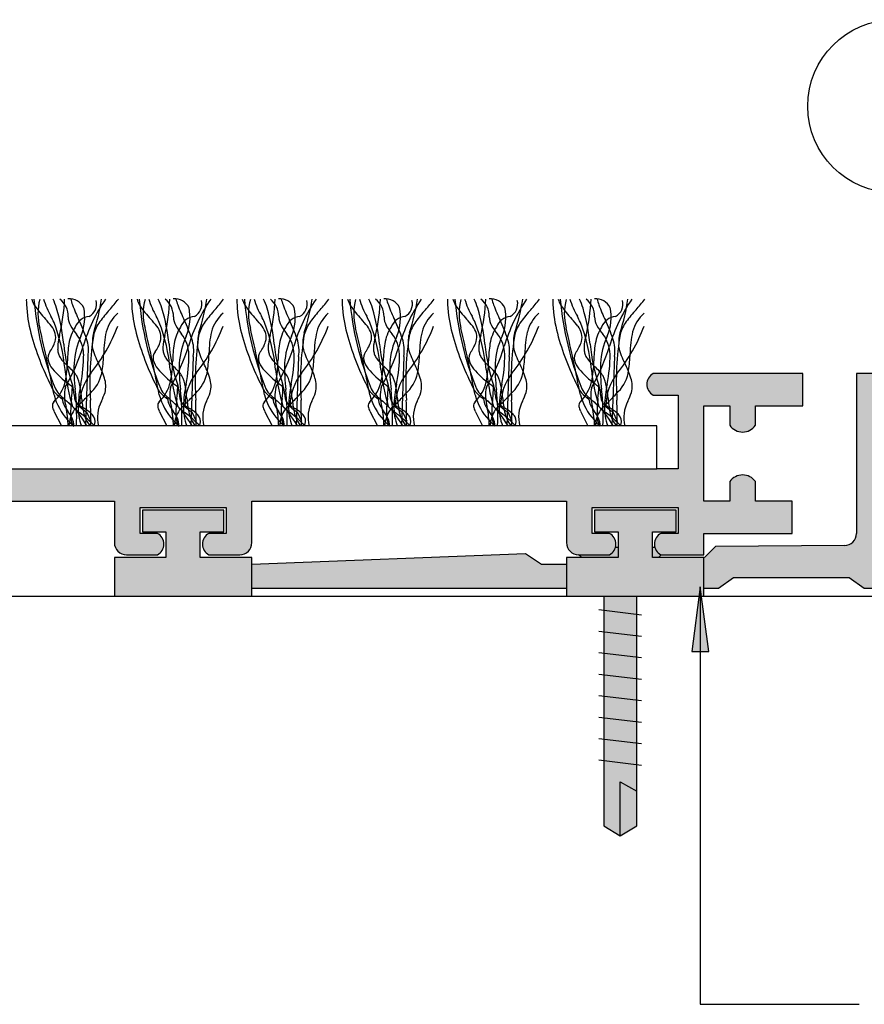
# Model space of a CAD drawing. Units: millimetres. Extents: x -177 to 139, y -76 to 76.
# Drawn here: x 53 to 92, y -49 to -3 of the extents above; entities that cross this region are included whole.
import ezdxf

# ---------------------------------------------------------------- set-up
doc = ezdxf.new("R2010")
doc.units = ezdxf.units.MM
for name, color, linetype in [('_circles', 3, 'Continuous'), ('_hatch', 253, 'Continuous'), ('_lines', 3, 'Continuous')]:
    doc.layers.add(name, color=color, linetype=linetype)

msp = doc.modelspace()

# ---------------------------------------------------------------- hatches: boundary and pattern name
at = {"layer": '_hatch'}
for points in [[(57.835, -28.372), (59.269, -28.372), (59.381, -28.294), (59.471, -28.193), (59.534, -28.072), (59.566, -27.94), (59.566, -27.804), (59.534, -27.672), (59.471, -27.552), (59.381, -27.45), (59.269, -27.372), (58.469, -27.372), (58.469, -26.172), (62.469, -26.172), (62.469, -27.372), (61.669, -27.372), (61.558, -27.45), (61.468, -27.552), (61.405, -27.672), (61.373, -27.804), (61.373, -27.94), (61.405, -28.072), (61.468, -28.193), (61.558, -28.294), (61.669, -28.372), (63.104, -28.372), (63.25, -28.353), (63.387, -28.296), (63.504, -28.206), (63.594, -28.089), (63.65, -27.953), (63.669, -27.806), (63.669, -25.872), (78.317, -25.872), (78.317, -27.806), (78.336, -27.953), (78.392, -28.089), (78.482, -28.206), (78.599, -28.296), (78.736, -28.353), (78.882, -28.372), (80.317, -28.372), (80.428, -28.294), (80.518, -28.193), (80.581, -28.072), (80.613, -27.94), (80.613, -27.804), (80.581, -27.672), (80.518, -27.552), (80.428, -27.45), (80.317, -27.372), (79.517, -27.372), (79.517, -26.172), (83.517, -26.172), (83.517, -27.372), (82.717, -27.372), (82.605, -27.45), (82.515, -27.552), (82.452, -27.672), (82.42, -27.804), (82.42, -27.94), (82.452, -28.072), (82.515, -28.193), (82.605, -28.294), (82.717, -28.372), (84.717, -28.372), (84.717, -27.372), (88.817, -27.372), (88.817, -25.872), (87.117, -25.872), (87.117, -24.965), (87.001, -24.834), (86.856, -24.734), (86.692, -24.672), (86.517, -24.651), (86.343, -24.672), (86.179, -24.734), (86.034, -24.834), (85.917, -24.965), (85.917, -25.872), (84.717, -25.872), (84.717, -21.433), (85.917, -21.433), (85.917, -22.34), (86.034, -22.471), (86.179, -22.571), (86.343, -22.633), (86.517, -22.654), (86.692, -22.633), (86.856, -22.571), (87.001, -22.471), (87.117, -22.34), (87.117, -21.433), (89.317, -21.433), (89.317, -19.933), (82.356, -19.933), (82.245, -20.01), (82.155, -20.112), (82.092, -20.233), (82.06, -20.365), (82.06, -20.501), (82.092, -20.632), (82.155, -20.753), (82.245, -20.855), (82.356, -20.933), (83.517, -20.933), (83.517, -24.372), (37.319, -24.372), (37.319, -20.933), (38.48, -20.933), (38.591, -20.855), (38.681, -20.753), (38.744, -20.632), (38.776, -20.501), (38.776, -20.365), (38.744, -20.233), (38.681, -20.112), (38.591, -20.01), (38.48, -19.933), (31.519, -19.933), (31.519, -21.433), (33.719, -21.433), (33.719, -22.34), (33.835, -22.471), (33.98, -22.571), (34.144, -22.633), (34.319, -22.654), (34.493, -22.633), (34.657, -22.571), (34.802, -22.471), (34.919, -22.34), (34.919, -21.433), (36.119, -21.433), (36.119, -25.872), (34.919, -25.872), (34.919, -24.965), (34.802, -24.834), (34.657, -24.734), (34.493, -24.672), (34.319, -24.651), (34.144, -24.672), (33.98, -24.734), (33.835, -24.834), (33.719, -24.965), (33.719, -25.872), (32.019, -25.872), (32.019, -27.372), (36.119, -27.372), (36.119, -28.372), (38.119, -28.372), (38.231, -28.294), (38.321, -28.193), (38.384, -28.072), (38.416, -27.94), (38.416, -27.804), (38.384, -27.672), (38.321, -27.552), (38.231, -27.45), (38.119, -27.372), (37.319, -27.372), (37.319, -26.172), (41.319, -26.172), (41.319, -27.372), (40.519, -27.372), (40.408, -27.45), (40.318, -27.552), (40.255, -27.672), (40.223, -27.804), (40.223, -27.94), (40.255, -28.072), (40.318, -28.193), (40.408, -28.294), (40.519, -28.372), (41.954, -28.372), (42.1, -28.353), (42.237, -28.296), (42.354, -28.206), (42.444, -28.089), (42.5, -27.953), (42.519, -27.806), (42.519, -25.872), (57.269, -25.872), (57.269, -27.806), (57.289, -27.953), (57.345, -28.089), (57.435, -28.206), (57.552, -28.296), (57.689, -28.353)], [(57.269, -30.298), (63.669, -30.298), (63.669, -28.498), (61.269, -28.498), (61.269, -27.298), (62.369, -27.298), (62.369, -26.298), (58.569, -26.298), (58.569, -27.298), (59.669, -27.298), (59.669, -28.498), (57.269, -28.498), (57.269, -28.567)], [(78.317, -30.299), (84.717, -30.299), (84.717, -28.499), (82.317, -28.499), (82.317, -27.299), (83.417, -27.299), (83.417, -26.299), (79.617, -26.299), (79.617, -27.299), (80.717, -27.299), (80.717, -28.499), (78.317, -28.499), (78.317, -28.567)], [(84.545, -29.871), (84.15, -32.871), (84.94, -32.871)]]:
    msp.add_hatch(color=256, dxfattribs=at).paths.add_polyline_path(points, flags=0)
h = msp.add_hatch(color=256, dxfattribs=at)
h.paths.add_polyline_path([(63.669, -29.926), (78.317, -29.926), (78.317, -28.826), (77.161, -28.826), (76.404, -28.326), (63.669, -28.82), (63.669, -29.763)], flags=0)
h.paths.add_polyline_path([(85.394, -29.926), (86.095, -29.435), (91.482, -29.435), (92.183, -29.926), (95.819, -29.926), (95.819, -27.06), (94.819, -27.06), (94.819, -27.86), (94.8, -28.006), (94.744, -28.143), (94.654, -28.26), (94.537, -28.35), (94.4, -28.406), (94.254, -28.426), (93.385, -28.426), (93.239, -28.406), (93.102, -28.35), (92.985, -28.26), (92.895, -28.143), (92.839, -28.006), (92.819, -27.86), (92.819, -21.826), (92.839, -21.679), (92.895, -21.543), (92.985, -21.426), (93.113, -21.331), (93.239, -21.279), (93.385, -21.26), (94.254, -21.26), (94.4, -21.279), (94.537, -21.336), (94.654, -21.426), (94.744, -21.543), (94.8, -21.679), (94.819, -21.826), (94.819, -22.626), (95.819, -22.626), (95.819, -19.926), (91.819, -19.926), (91.819, -27.376), (91.8, -27.523), (91.744, -27.659), (91.654, -27.776), (91.537, -27.866), (91.4, -27.923), (91.209, -27.942), (85.258, -27.987), (84.717, -28.529), (84.717, -29.926)], flags=0)
h = msp.add_hatch(color=256, dxfattribs=at)
h.paths.add_polyline_path([(80.819, -41.455), (81.588, -40.99), (81.588, -30.299), (80.051, -30.299), (80.051, -40.99)], flags=0)
h.paths.add_polyline_path([(82.605, -28.499), (82.606, -28.499), (82.741, -28.372), (82.717, -28.372), (82.585, -28.271), (82.515, -28.193), (82.42, -28.026), (82.317, -28.026), (82.317, -28.499), (82.515, -28.499)], flags=0)
h.paths.add_polyline_path([(80.286, -28.499), (80.717, -28.499), (80.717, -28.026), (80.592, -28.026), (80.581, -28.072), (80.518, -28.193), (80.428, -28.294), (80.317, -28.372), (78.898, -28.372), (79.033, -28.499), (79.517, -28.499)], flags=0)

# ---------------------------------------------------------------- linework, layer by layer
at = {"layer": '_circles'}
msp.add_circle((93.576, -7.48), 4.028, dxfattribs=at)
at = {"layer": '_lines'}
for p, q in [((56.039, -19.14), (55.927, -22.372)), ((60.941, -19.14), (60.828, -22.372)), ((65.843, -19.14), (65.73, -22.372)), ((70.745, -19.14), (70.632, -22.372)), ((75.646, -19.14), (75.533, -22.372)), ((80.548, -19.14), (80.435, -22.372)), ((89.317, -19.933), (82.356, -19.933)), ((89.317, -21.433), (89.317, -19.933)), ((91.819, -19.926), (91.819, -27.376)), ((95.819, -19.926), (91.819, -19.926)), ((82.356, -20.933), (83.517, -20.933)), ((83.517, -20.933), (83.517, -24.372)), ((84.717, -25.872), (84.717, -21.433)), ((84.717, -21.433), (85.917, -21.433)), ((85.917, -21.433), (85.917, -22.34)), ((87.117, -22.34), (87.117, -21.433)), ((87.117, -21.433), (89.317, -21.433)), ((54.456, -21.675), (54.806, -22.372)), ((55.973, -21.718), (56.171, -22.147)), ((59.358, -21.675), (59.708, -22.372)), ((60.875, -21.718), (61.073, -22.147)), ((64.26, -21.675), (64.61, -22.372)), ((65.777, -21.718), (65.975, -22.147)), ((69.161, -21.675), (69.512, -22.372)), ((70.679, -21.718), (70.876, -22.147)), ((74.063, -21.675), (74.413, -22.372)), ((75.58, -21.718), (75.778, -22.147)), ((78.965, -21.675), (79.315, -22.372)), ((80.482, -21.718), (80.68, -22.147)), ((82.517, -22.372), (38.319, -22.372)), ((82.517, -24.372), (82.517, -22.372)), ((38.319, -24.372), (82.517, -24.372)), ((83.517, -24.372), (82.517, -24.372)), ((85.917, -24.965), (85.917, -25.872)), ((87.117, -25.872), (87.117, -24.965)), ((42.519, -25.872), (57.269, -25.872)), ((57.269, -25.872), (57.269, -27.806)), ((63.669, -27.806), (63.669, -25.872)), ((63.669, -25.872), (78.317, -25.872)), ((78.317, -25.872), (78.317, -27.806)), ((85.917, -25.872), (84.717, -25.872)), ((88.817, -25.872), (87.117, -25.872)), ((88.817, -27.372), (88.817, -25.872)), ((58.469, -27.372), (58.469, -26.172)), ((58.469, -26.172), (62.469, -26.172)), ((62.369, -26.298), (58.569, -26.298)), ((58.569, -26.298), (58.569, -27.298)), ((62.369, -27.298), (62.369, -26.298)), ((62.469, -26.172), (62.469, -27.372)), ((79.517, -27.372), (79.517, -26.172)), ((79.517, -26.172), (83.517, -26.172)), ((83.417, -26.299), (79.617, -26.299)), ((79.617, -26.299), (79.617, -27.299)), ((83.417, -27.299), (83.417, -26.299)), ((83.517, -26.172), (83.517, -27.372)), ((59.269, -27.372), (58.469, -27.372)), ((58.569, -27.298), (59.669, -27.298)), ((59.669, -27.298), (59.669, -28.498)), ((61.269, -28.498), (61.269, -27.298)), ((61.269, -27.298), (62.369, -27.298)), ((62.469, -27.372), (61.669, -27.372)), ((80.317, -27.372), (79.517, -27.372)), ((79.617, -27.299), (80.717, -27.299)), ((80.717, -27.299), (80.717, -28.499)), ((82.317, -28.499), (82.317, -27.299)), ((82.317, -27.299), (83.417, -27.299)), ((83.517, -27.372), (82.717, -27.372)), ((84.717, -28.372), (84.717, -27.372)), ((84.717, -27.372), (88.817, -27.372)), ((91.262, -27.942), (85.258, -27.987)), ((57.835, -28.372), (59.269, -28.372)), ((61.669, -28.372), (63.104, -28.372)), ((76.404, -28.326), (63.669, -28.816)), ((77.161, -28.826), (76.404, -28.326)), ((78.882, -28.357), (79.033, -28.499)), ((78.882, -28.372), (80.317, -28.372)), ((80.717, -28.026), (80.581, -28.026)), ((82.452, -28.026), (82.317, -28.026)), ((82.606, -28.499), (82.717, -28.395)), ((82.717, -28.372), (84.717, -28.372)), ((85.258, -27.987), (84.746, -28.499)), ((59.669, -28.498), (57.269, -28.498)), ((57.269, -28.498), (57.269, -30.298)), ((63.669, -28.498), (61.269, -28.498)), ((63.669, -30.298), (63.669, -28.498)), ((78.317, -28.826), (77.161, -28.826)), ((80.717, -28.499), (78.317, -28.499)), ((78.317, -28.499), (78.317, -30.299)), ((84.717, -28.499), (82.317, -28.499)), ((84.717, -30.299), (84.717, -28.499)), ((85.394, -29.926), (86.095, -29.435)), ((86.095, -29.435), (91.482, -29.435)), ((91.482, -29.435), (92.183, -29.926)), ((63.669, -29.926), (78.317, -29.926)), ((84.545, -29.871), (84.15, -32.871)), ((84.94, -32.871), (84.545, -29.871)), ((84.545, -29.871), (84.545, -49.305)), ((84.717, -29.926), (85.394, -29.926)), ((92.183, -29.926), (95.819, -29.926)), ((42.519, -30.298), (57.269, -30.298)), ((57.269, -30.298), (63.669, -30.298)), ((63.669, -30.298), (78.317, -30.298)), ((78.317, -30.299), (84.717, -30.299)), ((80.051, -30.299), (80.051, -40.99)), ((81.588, -40.99), (81.588, -30.299)), ((84.717, -30.298), (138.676, -30.298)), ((81.813, -31.177), (79.826, -30.942)), ((81.813, -32.177), (79.826, -31.942)), ((81.813, -33.177), (79.826, -32.942)), ((84.15, -32.871), (84.94, -32.871)), ((81.813, -34.177), (79.826, -33.942)), ((81.813, -35.177), (79.826, -34.942)), ((81.813, -36.177), (79.826, -35.942)), ((81.813, -37.177), (79.826, -36.942)), ((81.813, -38.177), (79.826, -37.942)), ((80.819, -41.455), (80.819, -38.94)), ((80.819, -38.94), (81.588, -39.384)), ((80.051, -40.99), (80.819, -41.455)), ((80.819, -41.455), (81.588, -40.99)), ((84.545, -49.305), (91.944, -49.305))]:
    msp.add_line(p, q, dxfattribs=at)
for centre, radius, start, end in [((56.242, -16.529), 3.074, 178.7327, 183.562), ((56.242, -16.529), 3.074, 178.7327, 183.562), ((54.733, -16.08), 1.367, 196.1832, 209.8165), ((67.827, -15.24), 14.36, 184.8797, 202.1053), ((67.827, -15.24), 14.36, 184.8797, 202.1053), ((56.283, -17.143), 2.576, 164.9709, 195.0291), ((57.723, -15.325), 3.922, 196.8362, 209.6202), ((50.554, -18.225), 4.241, 18.3598, 24.5797), ((45.894, -16.086), 9.064, 346.8294, 357.6289), ((54.096, -17.263), 1.02, 358.3743, 51.8205), ((55.188, -17.175), 0.724, 25.5565, 96.4435), ((57.299, -15.987), 2.118, 192.6869, 200.7549), ((63.361, -20.884), 7.868, 145.801, 163.5566), ((47.669, -15.161), 9.096, 341.6638, 351.7824), ((51.977, -12.376), 6.831, 317.8952, 323.2734), ((61.144, -16.529), 3.074, 178.7327, 183.562), ((61.144, -16.529), 3.074, 178.7327, 183.562), ((59.635, -16.08), 1.367, 196.1832, 209.8165), ((72.729, -15.24), 14.36, 184.8797, 202.1053), ((72.729, -15.24), 14.36, 184.8797, 202.1053), ((61.185, -17.143), 2.576, 164.9709, 195.0291), ((62.625, -15.325), 3.922, 196.8362, 209.6202), ((55.456, -18.225), 4.241, 18.3598, 24.5797), ((50.796, -16.086), 9.064, 346.8294, 357.6289), ((58.998, -17.263), 1.02, 358.3743, 51.8205), ((60.09, -17.175), 0.724, 25.5565, 96.4435), ((62.2, -15.987), 2.118, 192.6869, 200.7549), ((68.263, -20.884), 7.868, 145.801, 163.5566), ((52.571, -15.161), 9.096, 341.6638, 351.7824), ((56.879, -12.376), 6.831, 317.8952, 323.2734), ((66.045, -16.529), 3.074, 178.7327, 183.562), ((66.045, -16.529), 3.074, 178.7327, 183.562), ((64.537, -16.08), 1.367, 196.1832, 209.8165), ((77.63, -15.24), 14.36, 184.8797, 202.1053), ((77.63, -15.24), 14.36, 184.8797, 202.1053), ((66.086, -17.143), 2.576, 164.9709, 195.0291), ((67.527, -15.325), 3.922, 196.8362, 209.6202), ((60.357, -18.225), 4.241, 18.3598, 24.5797), ((55.698, -16.086), 9.064, 346.8294, 357.6289), ((63.899, -17.263), 1.02, 358.3743, 51.8205), ((64.991, -17.175), 0.724, 25.5565, 96.4435), ((67.102, -15.987), 2.118, 192.6869, 200.7549), ((73.165, -20.884), 7.868, 145.801, 163.5566), ((57.472, -15.161), 9.096, 341.6638, 351.7824), ((61.781, -12.376), 6.831, 317.8952, 323.2734), ((70.947, -16.529), 3.074, 178.7327, 183.562), ((70.947, -16.529), 3.074, 178.7327, 183.562), ((69.438, -16.08), 1.367, 196.1832, 209.8165), ((82.532, -15.24), 14.36, 184.8797, 202.1053), ((82.532, -15.24), 14.36, 184.8797, 202.1053), ((70.988, -17.143), 2.576, 164.9709, 195.0291), ((72.428, -15.325), 3.922, 196.8362, 209.6202), ((65.259, -18.225), 4.241, 18.3598, 24.5797), ((60.599, -16.086), 9.064, 346.8294, 357.6289), ((68.801, -17.263), 1.02, 358.3743, 51.8205), ((69.893, -17.175), 0.724, 25.5565, 96.4435), ((72.004, -15.987), 2.118, 192.6869, 200.7549), ((78.066, -20.884), 7.868, 145.801, 163.5566), ((62.374, -15.161), 9.096, 341.6638, 351.7824), ((66.682, -12.376), 6.831, 317.8952, 323.2734), ((75.849, -16.529), 3.074, 178.7327, 183.562), ((75.849, -16.529), 3.074, 178.7327, 183.562), ((74.34, -16.08), 1.367, 196.1832, 209.8165), ((87.434, -15.24), 14.36, 184.8797, 202.1053), ((87.434, -15.24), 14.36, 184.8797, 202.1053), ((75.89, -17.143), 2.576, 164.9709, 195.0291), ((77.33, -15.325), 3.922, 196.8362, 209.6202), ((70.161, -18.225), 4.241, 18.3598, 24.5797), ((65.501, -16.086), 9.064, 346.8294, 357.6289), ((73.703, -17.263), 1.02, 358.3743, 51.8205), ((74.795, -17.175), 0.724, 25.5565, 96.4435), ((76.906, -15.987), 2.118, 192.6869, 200.7549), ((82.968, -20.884), 7.868, 145.801, 163.5566), ((67.276, -15.161), 9.096, 341.6638, 351.7824), ((71.584, -12.376), 6.831, 317.8952, 323.2734), ((80.75, -16.529), 3.074, 178.7327, 183.562), ((80.75, -16.529), 3.074, 178.7327, 183.562), ((79.242, -16.08), 1.367, 196.1832, 209.8165), ((92.336, -15.24), 14.36, 184.8797, 202.1053), ((92.336, -15.24), 14.36, 184.8797, 202.1053), ((80.791, -17.143), 2.576, 164.9709, 195.0291), ((82.232, -15.325), 3.922, 196.8362, 209.6202), ((75.063, -18.225), 4.241, 18.3598, 24.5797), ((70.403, -16.086), 9.064, 346.8294, 357.6289), ((78.605, -17.263), 1.02, 358.3743, 51.8205), ((79.697, -17.175), 0.724, 25.5565, 96.4435), ((81.807, -15.987), 2.118, 192.6869, 200.7549), ((87.87, -20.884), 7.868, 145.801, 163.5566), ((72.178, -15.161), 9.096, 341.6638, 351.7824), ((76.486, -12.376), 6.831, 317.8952, 323.2734), ((59.573, -16.396), 6.407, 182.9002, 195.005), ((59.573, -16.396), 6.407, 182.9002, 195.005), ((57.581, -14.061), 4.851, 213.7397, 223.4998), ((45.819, -19.487), 9.137, 5.7607, 16.5148), ((63.066, -13.885), 8.256, 200.2143, 205.5875), ((53.629, -17.316), 2.258, 337.1046, 11.5831), ((55.784, -16.694), 0.655, 297.9454, 14.2171), ((62.098, -21.522), 6.81, 137.8952, 143.9332), ((64.475, -16.396), 6.407, 182.9002, 195.005), ((64.475, -16.396), 6.407, 182.9002, 195.005), ((62.482, -14.061), 4.851, 213.7397, 223.4998), ((50.721, -19.487), 9.137, 5.7607, 16.5148), ((67.968, -13.885), 8.256, 200.2143, 205.5875), ((58.531, -17.316), 2.258, 337.1046, 11.5831), ((60.686, -16.694), 0.655, 297.9454, 14.2171), ((67, -21.522), 6.81, 137.8952, 143.9332), ((69.376, -16.396), 6.407, 182.9002, 195.005), ((69.376, -16.396), 6.407, 182.9002, 195.005), ((67.384, -14.061), 4.851, 213.7397, 223.4998), ((55.622, -19.487), 9.137, 5.7607, 16.5148), ((72.87, -13.885), 8.256, 200.2143, 205.5875), ((63.433, -17.316), 2.258, 337.1046, 11.5831), ((65.587, -16.694), 0.655, 297.9454, 14.2171), ((71.901, -21.522), 6.81, 137.8952, 143.9332), ((74.278, -16.396), 6.407, 182.9002, 195.005), ((74.278, -16.396), 6.407, 182.9002, 195.005), ((72.286, -14.061), 4.851, 213.7397, 223.4998), ((60.524, -19.487), 9.137, 5.7607, 16.5148), ((77.771, -13.885), 8.256, 200.2143, 205.5875), ((68.334, -17.316), 2.258, 337.1046, 11.5831), ((70.489, -16.694), 0.655, 297.9454, 14.2171), ((76.803, -21.522), 6.81, 137.8952, 143.9332), ((79.18, -16.396), 6.407, 182.9002, 195.005), ((79.18, -16.396), 6.407, 182.9002, 195.005), ((77.188, -14.061), 4.851, 213.7397, 223.4998), ((65.426, -19.487), 9.137, 5.7607, 16.5148), ((82.673, -13.885), 8.256, 200.2143, 205.5875), ((73.236, -17.316), 2.258, 337.1046, 11.5831), ((75.391, -16.694), 0.655, 297.9454, 14.2171), ((81.705, -21.522), 6.81, 137.8952, 143.9332), ((84.081, -16.396), 6.407, 182.9002, 195.005), ((84.081, -16.396), 6.407, 182.9002, 195.005), ((82.089, -14.061), 4.851, 213.7397, 223.4998), ((70.327, -19.487), 9.137, 5.7607, 16.5148), ((87.575, -13.885), 8.256, 200.2143, 205.5875), ((78.138, -17.316), 2.258, 337.1046, 11.5831), ((80.292, -16.694), 0.655, 297.9454, 14.2171), ((86.606, -21.522), 6.81, 137.8952, 143.9332), ((50.975, -20.315), 4.246, 37.4773, 43.365), ((35.765, -26.67), 20.798, 26.0103, 26.8913), ((55.979, -17.283), 0.864, 180.6237, 208.901), ((56.178, -18.056), 0.788, 96.3224, 158.3303), ((58.564, -18.426), 1.732, 131.1062, 165.5136), ((55.877, -20.315), 4.246, 37.4773, 43.365), ((40.667, -26.67), 20.798, 26.0103, 26.8913), ((60.881, -17.283), 0.864, 180.6237, 208.901), ((61.079, -18.056), 0.788, 96.3224, 158.3303), ((63.465, -18.426), 1.732, 131.1062, 165.5136), ((60.778, -20.315), 4.246, 37.4773, 43.365), ((45.568, -26.67), 20.798, 26.0103, 26.8913), ((65.783, -17.283), 0.864, 180.6237, 208.901), ((65.981, -18.056), 0.788, 96.3224, 158.3303), ((68.367, -18.426), 1.732, 131.1062, 165.5136), ((65.68, -20.315), 4.246, 37.4773, 43.365), ((50.47, -26.67), 20.798, 26.0103, 26.8913), ((70.685, -17.283), 0.864, 180.6237, 208.901), ((70.883, -18.056), 0.788, 96.3224, 158.3303), ((73.269, -18.426), 1.732, 131.1062, 165.5136), ((70.582, -20.315), 4.246, 37.4773, 43.365), ((55.372, -26.67), 20.798, 26.0103, 26.8913), ((75.586, -17.283), 0.864, 180.6237, 208.901), ((75.784, -18.056), 0.788, 96.3224, 158.3303), ((78.171, -18.426), 1.732, 131.1062, 165.5136), ((75.483, -20.315), 4.246, 37.4773, 43.365), ((60.274, -26.67), 20.798, 26.0103, 26.8913), ((80.488, -17.283), 0.864, 180.6237, 208.901), ((80.686, -18.056), 0.788, 96.3224, 158.3303), ((83.072, -18.426), 1.732, 131.1062, 165.5136), ((-28.114, -36.85), 84.093, 10.91438, 13.08562), ((53.558, -18.344), 0.997, 16.4704, 37.8768), ((46.665, -20.527), 8.341, 5.4179, 20.9102), ((57.237, -18.897), 2.119, 147.6967, 170.3581), ((57.237, -18.897), 2.119, 147.6967, 170.3581), ((57.712, -16.247), 2.882, 210.2861, 219.8129), ((49.504, -20.438), 6.806, 18.2381, 26.0396), ((49.918, -14.883), 8.025, 321.1821, 339.2809), ((58.034, -18.583), 1.795, 143.4103, 164.6718), ((-23.213, -36.85), 84.093, 10.91438, 13.08562), ((58.459, -18.344), 0.997, 16.4704, 37.8768), ((51.567, -20.527), 8.341, 5.4179, 20.9102), ((62.138, -18.897), 2.119, 147.6967, 170.3581), ((62.138, -18.897), 2.119, 147.6967, 170.3581), ((62.614, -16.247), 2.882, 210.2861, 219.8129), ((54.406, -20.438), 6.806, 18.2381, 26.0396), ((54.82, -14.883), 8.025, 321.1821, 339.2809), ((62.936, -18.583), 1.795, 143.4103, 164.6718), ((-18.311, -36.85), 84.093, 10.91438, 13.08562), ((63.361, -18.344), 0.997, 16.4704, 37.8768), ((56.468, -20.527), 8.341, 5.4179, 20.9102), ((67.04, -18.897), 2.119, 147.6967, 170.3581), ((67.04, -18.897), 2.119, 147.6967, 170.3581), ((67.516, -16.247), 2.882, 210.2861, 219.8129), ((59.308, -20.438), 6.806, 18.2381, 26.0396), ((59.722, -14.883), 8.025, 321.1821, 339.2809), ((67.838, -18.583), 1.795, 143.4103, 164.6718), ((-13.409, -36.85), 84.093, 10.91438, 13.08562), ((68.263, -18.344), 0.997, 16.4704, 37.8768), ((61.37, -20.527), 8.341, 5.4179, 20.9102), ((71.942, -18.897), 2.119, 147.6967, 170.3581), ((71.942, -18.897), 2.119, 147.6967, 170.3581), ((72.417, -16.247), 2.882, 210.2861, 219.8129), ((64.209, -20.438), 6.806, 18.2381, 26.0396), ((64.624, -14.883), 8.025, 321.1821, 339.2809), ((72.739, -18.583), 1.795, 143.4103, 164.6718), ((-8.508, -36.85), 84.093, 10.91438, 13.08562), ((73.164, -18.344), 0.997, 16.4704, 37.8768), ((66.272, -20.527), 8.341, 5.4179, 20.9102), ((76.843, -18.897), 2.119, 147.6967, 170.3581), ((76.843, -18.897), 2.119, 147.6967, 170.3581), ((77.319, -16.247), 2.882, 210.2861, 219.8129), ((69.111, -20.438), 6.806, 18.2381, 26.0396), ((69.525, -14.883), 8.025, 321.1821, 339.2809), ((77.641, -18.583), 1.795, 143.4103, 164.6718), ((-3.606, -36.85), 84.093, 10.91438, 13.08562), ((78.066, -18.344), 0.997, 16.4704, 37.8768), ((71.174, -20.527), 8.341, 5.4179, 20.9102), ((81.745, -18.897), 2.119, 147.6967, 170.3581), ((81.745, -18.897), 2.119, 147.6967, 170.3581), ((82.221, -16.247), 2.882, 210.2861, 219.8129), ((74.013, -20.438), 6.806, 18.2381, 26.0396), ((74.427, -14.883), 8.025, 321.1821, 339.2809), ((82.543, -18.583), 1.795, 143.4103, 164.6718), ((65.587, -14.801), 12.629, 194.93, 206.8988), ((65.587, -14.801), 12.629, 194.93, 206.8988), ((53.804, -18.237), 0.731, 343.7745, 13.8939), ((56.841, -18.792), 2.216, 163.1891, 173.9725), ((58.783, -19.645), 3.398, 154.7317, 176.7892), ((54.184, -19.099), 1.655, 2.4723, 37.4474), ((54.338, -18.866), 1.724, 350.854, 18.8778), ((69.721, -20.292), 13.594, 170.7592, 183.7053), ((57.404, -18.384), 1.159, 161.8206, 179.1157), ((61.459, -19.028), 4.689, 167.2424, 179.6307), ((70.489, -14.801), 12.629, 194.93, 206.8988), ((70.489, -14.801), 12.629, 194.93, 206.8988), ((58.705, -18.237), 0.731, 343.7745, 13.8939), ((61.743, -18.792), 2.216, 163.1891, 173.9725), ((63.684, -19.645), 3.398, 154.7317, 176.7892), ((59.086, -19.099), 1.655, 2.4723, 37.4474), ((59.239, -18.866), 1.724, 350.854, 18.8778), ((74.623, -20.292), 13.594, 170.7592, 183.7053), ((62.306, -18.384), 1.159, 161.8206, 179.1157), ((66.361, -19.028), 4.689, 167.2424, 179.6307), ((75.39, -14.801), 12.629, 194.93, 206.8988), ((75.39, -14.801), 12.629, 194.93, 206.8988), ((63.607, -18.237), 0.731, 343.7745, 13.8939), ((66.645, -18.792), 2.216, 163.1891, 173.9725), ((68.586, -19.645), 3.398, 154.7317, 176.7892), ((63.987, -19.099), 1.655, 2.4723, 37.4474), ((64.141, -18.866), 1.724, 350.854, 18.8778), ((79.525, -20.292), 13.594, 170.7592, 183.7053), ((67.208, -18.384), 1.159, 161.8206, 179.1157), ((71.263, -19.028), 4.689, 167.2424, 179.6307), ((80.292, -14.801), 12.629, 194.93, 206.8988), ((80.292, -14.801), 12.629, 194.93, 206.8988), ((68.509, -18.237), 0.731, 343.7745, 13.8939), ((71.546, -18.792), 2.216, 163.1891, 173.9725), ((73.488, -19.645), 3.398, 154.7317, 176.7892), ((68.889, -19.099), 1.655, 2.4723, 37.4474), ((69.043, -18.866), 1.724, 350.854, 18.8778), ((84.426, -20.292), 13.594, 170.7592, 183.7053), ((72.11, -18.384), 1.159, 161.8206, 179.1157), ((76.164, -19.028), 4.689, 167.2424, 179.6307), ((85.194, -14.801), 12.629, 194.93, 206.8988), ((85.194, -14.801), 12.629, 194.93, 206.8988), ((73.411, -18.237), 0.731, 343.7745, 13.8939), ((76.448, -18.792), 2.216, 163.1891, 173.9725), ((78.389, -19.645), 3.398, 154.7317, 176.7892), ((73.791, -19.099), 1.655, 2.4723, 37.4474), ((73.945, -18.866), 1.724, 350.854, 18.8778), ((89.328, -20.292), 13.594, 170.7592, 183.7053), ((77.011, -18.384), 1.159, 161.8206, 179.1157), ((81.066, -19.028), 4.689, 167.2424, 179.6307), ((90.096, -14.801), 12.629, 194.93, 206.8988), ((90.096, -14.801), 12.629, 194.93, 206.8988), ((78.312, -18.237), 0.731, 343.7745, 13.8939), ((81.35, -18.792), 2.216, 163.1891, 173.9725), ((83.291, -19.645), 3.398, 154.7317, 176.7892), ((78.693, -19.099), 1.655, 2.4723, 37.4474), ((78.846, -18.866), 1.724, 350.854, 18.8778), ((94.23, -20.292), 13.594, 170.7592, 183.7053), ((81.913, -18.384), 1.159, 161.8206, 179.1157), ((85.968, -19.028), 4.689, 167.2424, 179.6307), ((52.977, -17.963), 1.602, 323.0915, 342.6164), ((56.224, -18.744), 1.597, 173.3628, 181.278), ((55.34, -18.774), 0.713, 180.4576, 195.767), ((63.459, -17.749), 8.588, 185.484, 198.484), ((46.868, -15.879), 9.368, 330.0374, 342.7529), ((60.699, -19.407), 5.618, 171.1484, 179.3759), ((60.699, -19.407), 5.618, 171.1484, 179.3759), ((61.633, -18.668), 5.396, 176.8, 180.4524), ((59.527, -17.869), 3.395, 194.3373, 207.8242), ((57.879, -17.963), 1.602, 323.0915, 342.6164), ((61.126, -18.744), 1.597, 173.3628, 181.278), ((60.242, -18.774), 0.713, 180.4576, 195.767), ((68.36, -17.749), 8.588, 185.484, 198.484), ((51.769, -15.879), 9.368, 330.0374, 342.7529), ((65.601, -19.407), 5.618, 171.1484, 179.3759), ((65.601, -19.407), 5.618, 171.1484, 179.3759), ((66.534, -18.668), 5.396, 176.8, 180.4524), ((64.429, -17.869), 3.395, 194.3373, 207.8242), ((62.781, -17.963), 1.602, 323.0915, 342.6164), ((66.027, -18.744), 1.597, 173.3628, 181.278), ((65.143, -18.774), 0.713, 180.4576, 195.767), ((73.262, -17.749), 8.588, 185.484, 198.484), ((56.671, -15.879), 9.368, 330.0374, 342.7529), ((70.502, -19.407), 5.618, 171.1484, 179.3759), ((70.502, -19.407), 5.618, 171.1484, 179.3759), ((71.436, -18.668), 5.396, 176.8, 180.4524), ((69.33, -17.869), 3.395, 194.3373, 207.8242), ((67.682, -17.963), 1.602, 323.0915, 342.6164), ((70.929, -18.744), 1.597, 173.3628, 181.278), ((70.045, -18.774), 0.713, 180.4576, 195.767), ((78.164, -17.749), 8.588, 185.484, 198.484), ((61.573, -15.879), 9.368, 330.0374, 342.7529), ((75.404, -19.407), 5.618, 171.1484, 179.3759), ((75.404, -19.407), 5.618, 171.1484, 179.3759), ((76.338, -18.668), 5.396, 176.8, 180.4524), ((74.232, -17.869), 3.395, 194.3373, 207.8242), ((72.584, -17.963), 1.602, 323.0915, 342.6164), ((75.831, -18.744), 1.597, 173.3628, 181.278), ((74.947, -18.774), 0.713, 180.4576, 195.767), ((83.066, -17.749), 8.588, 185.484, 198.484), ((66.475, -15.879), 9.368, 330.0374, 342.7529), ((80.306, -19.407), 5.618, 171.1484, 179.3759), ((80.306, -19.407), 5.618, 171.1484, 179.3759), ((81.239, -18.668), 5.396, 176.8, 180.4524), ((79.134, -17.869), 3.395, 194.3373, 207.8242), ((77.486, -17.963), 1.602, 323.0915, 342.6164), ((80.732, -18.744), 1.597, 173.3628, 181.278), ((79.849, -18.774), 0.713, 180.4576, 195.767), ((87.967, -17.749), 8.588, 185.484, 198.484), ((71.376, -15.879), 9.368, 330.0374, 342.7529), ((85.207, -19.407), 5.618, 171.1484, 179.3759), ((85.207, -19.407), 5.618, 171.1484, 179.3759), ((86.141, -18.668), 5.396, 176.8, 180.4524), ((84.036, -17.869), 3.395, 194.3373, 207.8242), ((54.663, -19.21), 0.495, 144.8453, 191.8363), ((55.203, -18.865), 0.559, 190.5845, 209.0706), ((55.639, -18.625), 1.056, 208.9709, 219.7632), ((49.291, -19.084), 6.547, 348.2274, 0.4974), ((50.613, -18.862), 6.159, 351.3653, 358.7403), ((59.564, -19.21), 0.495, 144.8453, 191.8363), ((60.105, -18.865), 0.559, 190.5845, 209.0706), ((60.541, -18.625), 1.056, 208.9709, 219.7632), ((54.193, -19.084), 6.547, 348.2274, 0.4974), ((55.515, -18.862), 6.159, 351.3653, 358.7403), ((64.466, -19.21), 0.495, 144.8453, 191.8363), ((65.007, -18.865), 0.559, 190.5845, 209.0706), ((65.443, -18.625), 1.056, 208.9709, 219.7632), ((59.094, -19.084), 6.547, 348.2274, 0.4974), ((60.416, -18.862), 6.159, 351.3653, 358.7403), ((69.368, -19.21), 0.495, 144.8453, 191.8363), ((69.908, -18.865), 0.559, 190.5845, 209.0706), ((70.344, -18.625), 1.056, 208.9709, 219.7632), ((63.996, -19.084), 6.547, 348.2274, 0.4974), ((65.318, -18.862), 6.159, 351.3653, 358.7403), ((74.269, -19.21), 0.495, 144.8453, 191.8363), ((74.81, -18.865), 0.559, 190.5845, 209.0706), ((75.246, -18.625), 1.056, 208.9709, 219.7632), ((68.898, -19.084), 6.547, 348.2274, 0.4974), ((70.22, -18.862), 6.159, 351.3653, 358.7403), ((79.171, -19.21), 0.495, 144.8453, 191.8363), ((79.712, -18.865), 0.559, 190.5845, 209.0706), ((80.148, -18.625), 1.056, 208.9709, 219.7632), ((73.799, -19.084), 6.547, 348.2274, 0.4974), ((75.121, -18.862), 6.159, 351.3653, 358.7403), ((55.144, -19.064), 0.996, 194.3409, 220.1991), ((57.823, -16.789), 4.511, 220.3021, 233.5199), ((57.531, -16.992), 3.556, 220.4936, 227.6042), ((50.47, -19.348), 4.611, 347.8282, 0.0257), ((50.47, -19.348), 4.611, 347.8282, 0.0257), ((51.625, -23.368), 5.135, 43.5262, 46.905), ((63.361, -19.714), 7.975, 178.1393, 186.9523), ((52.309, -21.575), 4.719, 17.7054, 26.7112), ((60.045, -19.064), 0.996, 194.3409, 220.1991), ((62.725, -16.789), 4.511, 220.3021, 233.5199), ((62.433, -16.992), 3.556, 220.4936, 227.6042), ((55.371, -19.348), 4.611, 347.8282, 0.0257), ((55.371, -19.348), 4.611, 347.8282, 0.0257), ((56.527, -23.368), 5.135, 43.5262, 46.905), ((68.262, -19.714), 7.975, 178.1393, 186.9523), ((57.211, -21.575), 4.719, 17.7054, 26.7112), ((64.947, -19.064), 0.996, 194.3409, 220.1991), ((67.627, -16.789), 4.511, 220.3021, 233.5199), ((67.334, -16.992), 3.556, 220.4936, 227.6042), ((60.273, -19.348), 4.611, 347.8282, 0.0257), ((60.273, -19.348), 4.611, 347.8282, 0.0257), ((61.429, -23.368), 5.135, 43.5262, 46.905), ((73.164, -19.714), 7.975, 178.1393, 186.9523), ((62.112, -21.575), 4.719, 17.7054, 26.7112), ((69.849, -19.064), 0.996, 194.3409, 220.1991), ((72.528, -16.789), 4.511, 220.3021, 233.5199), ((72.236, -16.992), 3.556, 220.4936, 227.6042), ((65.175, -19.348), 4.611, 347.8282, 0.0257), ((65.175, -19.348), 4.611, 347.8282, 0.0257), ((66.33, -23.368), 5.135, 43.5262, 46.905), ((78.066, -19.714), 7.975, 178.1393, 186.9523), ((67.014, -21.575), 4.719, 17.7054, 26.7112), ((74.75, -19.064), 0.996, 194.3409, 220.1991), ((77.43, -16.789), 4.511, 220.3021, 233.5199), ((77.138, -16.992), 3.556, 220.4936, 227.6042), ((70.076, -19.348), 4.611, 347.8282, 0.0257), ((70.076, -19.348), 4.611, 347.8282, 0.0257), ((71.232, -23.368), 5.135, 43.5262, 46.905), ((82.968, -19.714), 7.975, 178.1393, 186.9523), ((71.916, -21.575), 4.719, 17.7054, 26.7112), ((79.652, -19.064), 0.996, 194.3409, 220.1991), ((82.332, -16.789), 4.511, 220.3021, 233.5199), ((82.04, -16.992), 3.556, 220.4936, 227.6042), ((74.978, -19.348), 4.611, 347.8282, 0.0257), ((74.978, -19.348), 4.611, 347.8282, 0.0257), ((76.134, -23.368), 5.135, 43.5262, 46.905), ((87.869, -19.714), 7.975, 178.1393, 186.9523), ((76.817, -21.575), 4.719, 17.7054, 26.7112), ((64.947, -18.63), 10.041, 186.3407, 196.3926), ((54.497, -20.657), 1.187, 31.2235, 44.1293), ((53.851, -20.847), 1.846, 9.5128, 25.8605), ((58.126, -21.444), 2.483, 141.9402, 179.3817), ((54.984, -19.555), 1.734, 315.5053, 352.3303), ((55.641, -20.525), 1.225, 346.2595, 18.296), ((69.849, -18.63), 10.041, 186.3407, 196.3926), ((59.399, -20.657), 1.187, 31.2235, 44.1293), ((58.753, -20.847), 1.846, 9.5128, 25.8605), ((63.028, -21.444), 2.483, 141.9402, 179.3817), ((59.886, -19.555), 1.734, 315.5053, 352.3303), ((60.543, -20.525), 1.225, 346.2595, 18.296), ((74.751, -18.63), 10.041, 186.3407, 196.3926), ((64.3, -20.657), 1.187, 31.2235, 44.1293), ((63.654, -20.847), 1.846, 9.5128, 25.8605), ((67.93, -21.444), 2.483, 141.9402, 179.3817), ((64.787, -19.555), 1.734, 315.5053, 352.3303), ((65.445, -20.525), 1.225, 346.2595, 18.296), ((79.653, -18.63), 10.041, 186.3407, 196.3926), ((69.202, -20.657), 1.187, 31.2235, 44.1293), ((68.556, -20.847), 1.846, 9.5128, 25.8605), ((72.831, -21.444), 2.483, 141.9402, 179.3817), ((69.689, -19.555), 1.734, 315.5053, 352.3303), ((70.347, -20.525), 1.225, 346.2595, 18.296), ((84.554, -18.63), 10.041, 186.3407, 196.3926), ((74.104, -20.657), 1.187, 31.2235, 44.1293), ((73.458, -20.847), 1.846, 9.5128, 25.8605), ((77.733, -21.444), 2.483, 141.9402, 179.3817), ((74.591, -19.555), 1.734, 315.5053, 352.3303), ((75.248, -20.525), 1.225, 346.2595, 18.296), ((89.456, -18.63), 10.041, 186.3407, 196.3926), ((79.005, -20.657), 1.187, 31.2235, 44.1293), ((78.359, -20.847), 1.846, 9.5128, 25.8605), ((82.635, -21.444), 2.483, 141.9402, 179.3817), ((79.493, -19.555), 1.734, 315.5053, 352.3303), ((80.15, -20.525), 1.225, 346.2595, 18.296), ((82.622, -20.433), 0.566, 117.953, 242.047), ((55.148, -20.237), 0.87, 198.6523, 223.1642), ((55.148, -20.237), 0.87, 198.6523, 223.1642), ((53, -19.816), 2.04, 315.5205, 345.689), ((53, -19.816), 2.04, 315.5205, 345.689), ((56.742, -20.959), 1.803, 167.1478, 197.2329), ((47.373, -30.112), 12.423, 50.2696, 51.2976), ((50.233, -20.449), 5.082, 352.6471, 358.7788), ((53.73, -20.993), 1.668, 3.0285, 18.22), ((61.966, -21.687), 6.392, 168.5645, 177.7988), ((49.142, -21.674), 6.626, 5.0049, 9.833), ((60.05, -20.237), 0.87, 198.6523, 223.1642), ((60.05, -20.237), 0.87, 198.6523, 223.1642), ((57.902, -19.816), 2.04, 315.5205, 345.689), ((57.902, -19.816), 2.04, 315.5205, 345.689), ((61.644, -20.959), 1.803, 167.1478, 197.2329), ((52.275, -30.112), 12.423, 50.2696, 51.2976), ((55.135, -20.449), 5.082, 352.6471, 358.7788), ((58.631, -20.993), 1.668, 3.0285, 18.22), ((66.868, -21.687), 6.392, 168.5645, 177.7988), ((54.044, -21.674), 6.626, 5.0049, 9.833), ((64.952, -20.237), 0.87, 198.6523, 223.1642), ((64.952, -20.237), 0.87, 198.6523, 223.1642), ((62.804, -19.816), 2.04, 315.5205, 345.689), ((62.804, -19.816), 2.04, 315.5205, 345.689), ((66.545, -20.959), 1.803, 167.1478, 197.2329), ((57.177, -30.112), 12.423, 50.2696, 51.2976), ((60.036, -20.449), 5.082, 352.6471, 358.7788), ((63.533, -20.993), 1.668, 3.0285, 18.22), ((71.769, -21.687), 6.392, 168.5645, 177.7988), ((58.945, -21.674), 6.626, 5.0049, 9.833), ((69.853, -20.237), 0.87, 198.6523, 223.1642), ((69.853, -20.237), 0.87, 198.6523, 223.1642), ((67.706, -19.816), 2.04, 315.5205, 345.689), ((67.706, -19.816), 2.04, 315.5205, 345.689), ((71.447, -20.959), 1.803, 167.1478, 197.2329), ((62.078, -30.112), 12.423, 50.2696, 51.2976), ((64.938, -20.449), 5.082, 352.6471, 358.7788), ((68.435, -20.993), 1.668, 3.0285, 18.22), ((76.671, -21.687), 6.392, 168.5645, 177.7988), ((63.847, -21.674), 6.626, 5.0049, 9.833), ((74.755, -20.237), 0.87, 198.6523, 223.1642), ((74.755, -20.237), 0.87, 198.6523, 223.1642), ((72.607, -19.816), 2.04, 315.5205, 345.689), ((72.607, -19.816), 2.04, 315.5205, 345.689), ((76.349, -20.959), 1.803, 167.1478, 197.2329), ((66.98, -30.112), 12.423, 50.2696, 51.2976), ((69.84, -20.449), 5.082, 352.6471, 358.7788), ((73.336, -20.993), 1.668, 3.0285, 18.22), ((81.573, -21.687), 6.392, 168.5645, 177.7988), ((68.749, -21.674), 6.626, 5.0049, 9.833), ((79.657, -20.237), 0.87, 198.6523, 223.1642), ((79.657, -20.237), 0.87, 198.6523, 223.1642), ((77.509, -19.816), 2.04, 315.5205, 345.689), ((77.509, -19.816), 2.04, 315.5205, 345.689), ((81.251, -20.959), 1.803, 167.1478, 197.2329), ((71.882, -30.112), 12.423, 50.2696, 51.2976), ((74.742, -20.449), 5.082, 352.6471, 358.7788), ((78.238, -20.993), 1.668, 3.0285, 18.22), ((86.475, -21.687), 6.392, 168.5645, 177.7988), ((73.651, -21.674), 6.626, 5.0049, 9.833), ((57.22, -20.182), 2.861, 195.1132, 221.9266), ((55.747, -19.711), 1.666, 222.2778, 237.5208), ((55.747, -19.711), 1.666, 222.2778, 237.5208), ((55.448, -20.17), 1.04, 207.1199, 226.3206), ((55.448, -20.17), 1.04, 207.1199, 226.3206), ((58.645, -17.024), 5.525, 224.8737, 229.2454), ((58.645, -17.024), 5.525, 224.8737, 229.2454), ((56.876, -20.827), 1.483, 183.0285, 190.4028), ((44.132, -21.927), 11.381, 357.7566, 6.2944), ((42.206, -7.961), 18.987, 315.7604, 317.5736), ((52.548, -19.24), 4.564, 334.3682, 339.8078), ((62.122, -20.182), 2.861, 195.1132, 221.9266), ((60.648, -19.711), 1.666, 222.2778, 237.5208), ((60.648, -19.711), 1.666, 222.2778, 237.5208), ((60.349, -20.17), 1.04, 207.1199, 226.3206), ((60.349, -20.17), 1.04, 207.1199, 226.3206), ((63.546, -17.024), 5.525, 224.8737, 229.2454), ((63.546, -17.024), 5.525, 224.8737, 229.2454), ((61.777, -20.827), 1.483, 183.0285, 190.4028), ((49.034, -21.927), 11.381, 357.7566, 6.2944), ((47.108, -7.961), 18.987, 315.7604, 317.5736), ((57.449, -19.24), 4.564, 334.3682, 339.8078), ((67.023, -20.182), 2.861, 195.1132, 221.9266), ((65.55, -19.711), 1.666, 222.2778, 237.5208), ((65.55, -19.711), 1.666, 222.2778, 237.5208), ((65.251, -20.17), 1.04, 207.1199, 226.3206), ((65.251, -20.17), 1.04, 207.1199, 226.3206), ((68.448, -17.024), 5.525, 224.8737, 229.2454), ((68.448, -17.024), 5.525, 224.8737, 229.2454), ((66.679, -20.827), 1.483, 183.0285, 190.4028), ((53.936, -21.927), 11.381, 357.7566, 6.2944), ((52.009, -7.961), 18.987, 315.7604, 317.5736), ((62.351, -19.24), 4.564, 334.3682, 339.8078), ((71.925, -20.182), 2.861, 195.1132, 221.9266), ((70.452, -19.711), 1.666, 222.2778, 237.5208), ((70.452, -19.711), 1.666, 222.2778, 237.5208), ((70.153, -20.17), 1.04, 207.1199, 226.3206), ((70.153, -20.17), 1.04, 207.1199, 226.3206), ((73.35, -17.024), 5.525, 224.8737, 229.2454), ((73.35, -17.024), 5.525, 224.8737, 229.2454), ((71.581, -20.827), 1.483, 183.0285, 190.4028), ((58.837, -21.927), 11.381, 357.7566, 6.2944), ((56.911, -7.961), 18.987, 315.7604, 317.5736), ((67.253, -19.24), 4.564, 334.3682, 339.8078), ((76.827, -20.182), 2.861, 195.1132, 221.9266), ((75.354, -19.711), 1.666, 222.2778, 237.5208), ((75.354, -19.711), 1.666, 222.2778, 237.5208), ((75.054, -20.17), 1.04, 207.1199, 226.3206), ((75.054, -20.17), 1.04, 207.1199, 226.3206), ((78.251, -17.024), 5.525, 224.8737, 229.2454), ((78.251, -17.024), 5.525, 224.8737, 229.2454), ((76.482, -20.827), 1.483, 183.0285, 190.4028), ((63.739, -21.927), 11.381, 357.7566, 6.2944), ((61.813, -7.961), 18.987, 315.7604, 317.5736), ((72.154, -19.24), 4.564, 334.3682, 339.8078), ((81.728, -20.182), 2.861, 195.1132, 221.9266), ((80.255, -19.711), 1.666, 222.2778, 237.5208), ((80.255, -19.711), 1.666, 222.2778, 237.5208), ((79.956, -20.17), 1.04, 207.1199, 226.3206), ((79.956, -20.17), 1.04, 207.1199, 226.3206), ((83.153, -17.024), 5.525, 224.8737, 229.2454), ((83.153, -17.024), 5.525, 224.8737, 229.2454), ((81.384, -20.827), 1.483, 183.0285, 190.4028), ((68.641, -21.927), 11.381, 357.7566, 6.2944), ((66.714, -7.961), 18.987, 315.7604, 317.5736), ((77.056, -19.24), 4.564, 334.3682, 339.8078), ((54.64, -21.429), 0.26, 134.9981, 186.8525), ((54.64, -21.429), 0.26, 134.9981, 186.8525), ((55.003, -21.365), 0.629, 188.6592, 209.4903), ((55.003, -21.365), 0.629, 188.6592, 209.4903), ((55.513, -21.099), 0.661, 181.5338, 207.8144), ((55.513, -21.099), 0.661, 181.5338, 207.8144), ((56.967, -20.331), 2.306, 207.7946, 215.8187), ((56.967, -20.331), 2.306, 207.7946, 215.8187), ((49.646, -22.528), 5.472, 1.7349, 10.9013), ((52.46, -24.284), 4.013, 42.4618, 50.0198), ((52.46, -24.284), 4.013, 28.4471, 50.0198), ((59.929, -21.738), 4.699, 172.193, 181.5662), ((44.09, -9.917), 16.272, 314.0109, 316.0655), ((56.011, -20.973), 0.606, 191.586, 210.2997), ((56.254, -20.805), 0.9, 211.7272, 228.4501), ((57.992, -21.522), 2.415, 178.0957, 200.6107), ((58.312, -17.26), 4.94, 237.3042, 239.3373), ((57.251, -19.693), 2.394, 228.2357, 237.7476), ((61.273, -20.642), 5.549, 184.6851, 191.1136), ((54.613, -23.595), 2.397, 49.5492, 60.5128), ((15.892, -22.322), 40.279, 359.9285, 1.6385), ((58.127, -21.968), 1.647, 152.7604, 194.1944), ((59.542, -21.429), 0.26, 134.9981, 186.8525), ((59.542, -21.429), 0.26, 134.9981, 186.8525), ((59.905, -21.365), 0.629, 188.6592, 209.4903), ((59.905, -21.365), 0.629, 188.6592, 209.4903), ((60.415, -21.099), 0.661, 181.5338, 207.8144), ((60.415, -21.099), 0.661, 181.5338, 207.8144), ((61.869, -20.331), 2.306, 207.7946, 215.8187), ((61.869, -20.331), 2.306, 207.7946, 215.8187), ((54.548, -22.528), 5.472, 1.7349, 10.9013), ((57.361, -24.284), 4.013, 42.4618, 50.0198), ((57.361, -24.284), 4.013, 28.4471, 50.0198), ((64.83, -21.738), 4.699, 172.193, 181.5662), ((48.992, -9.917), 16.272, 314.0109, 316.0655), ((60.912, -20.973), 0.606, 191.586, 210.2997), ((61.155, -20.805), 0.9, 211.7272, 228.4501), ((62.894, -21.522), 2.415, 178.0957, 200.6107), ((63.213, -17.26), 4.94, 237.3042, 239.3373), ((62.153, -19.693), 2.394, 228.2357, 237.7476), ((66.175, -20.642), 5.549, 184.6851, 191.1136), ((59.514, -23.595), 2.397, 49.5492, 60.5128), ((20.794, -22.322), 40.279, 359.9285, 1.6385), ((63.028, -21.968), 1.647, 152.7604, 194.1944), ((64.443, -21.429), 0.26, 134.9981, 186.8525), ((64.443, -21.429), 0.26, 134.9981, 186.8525), ((64.807, -21.365), 0.629, 188.6592, 209.4903), ((64.807, -21.365), 0.629, 188.6592, 209.4903), ((65.316, -21.099), 0.661, 181.5338, 207.8144), ((65.316, -21.099), 0.661, 181.5338, 207.8144), ((66.771, -20.331), 2.306, 207.7946, 215.8187), ((66.771, -20.331), 2.306, 207.7946, 215.8187), ((59.45, -22.528), 5.472, 1.7349, 10.9013), ((62.263, -24.284), 4.013, 42.4618, 50.0198), ((62.263, -24.284), 4.013, 28.4471, 50.0198), ((69.732, -21.738), 4.699, 172.193, 181.5662), ((53.894, -9.917), 16.272, 314.0109, 316.0655), ((65.814, -20.973), 0.606, 191.586, 210.2997), ((66.057, -20.805), 0.9, 211.7272, 228.4501), ((67.795, -21.522), 2.415, 178.0957, 200.6107), ((68.115, -17.26), 4.94, 237.3042, 239.3373), ((67.055, -19.693), 2.394, 228.2357, 237.7476), ((71.077, -20.642), 5.549, 184.6851, 191.1136), ((64.416, -23.595), 2.397, 49.5492, 60.5128), ((25.696, -22.322), 40.279, 359.9285, 1.6385), ((67.93, -21.968), 1.647, 152.7604, 194.1944), ((69.345, -21.429), 0.26, 134.9981, 186.8525), ((69.345, -21.429), 0.26, 134.9981, 186.8525), ((69.708, -21.365), 0.629, 188.6592, 209.4903), ((69.708, -21.365), 0.629, 188.6592, 209.4903), ((70.218, -21.099), 0.661, 181.5338, 207.8144), ((70.218, -21.099), 0.661, 181.5338, 207.8144), ((71.673, -20.331), 2.306, 207.7946, 215.8187), ((71.673, -20.331), 2.306, 207.8342, 215.8187), ((64.351, -22.528), 5.472, 1.7349, 10.9013), ((67.165, -24.284), 4.013, 42.4618, 50.0198), ((67.165, -24.284), 4.013, 28.4471, 50.0198), ((74.634, -21.738), 4.699, 172.193, 181.5662), ((58.795, -9.917), 16.272, 314.0109, 316.0655), ((70.716, -20.973), 0.606, 191.586, 210.2997), ((70.959, -20.805), 0.9, 211.7272, 228.4501), ((72.697, -21.522), 2.415, 178.0957, 200.6107), ((73.017, -17.26), 4.94, 237.3042, 239.3373), ((71.956, -19.693), 2.394, 228.2357, 237.7476), ((75.978, -20.642), 5.549, 184.6851, 191.1136), ((69.318, -23.595), 2.397, 49.5492, 60.5128), ((30.597, -22.322), 40.279, 359.9285, 1.6385), ((72.832, -21.968), 1.647, 152.7604, 194.1944), ((74.247, -21.429), 0.26, 134.9981, 186.8525), ((74.247, -21.429), 0.26, 134.9981, 186.8525), ((74.61, -21.365), 0.629, 188.6592, 209.4903), ((74.61, -21.365), 0.629, 188.6592, 209.4903), ((75.12, -21.099), 0.661, 181.5338, 207.8144), ((75.12, -21.099), 0.661, 181.5338, 207.8144), ((76.574, -20.331), 2.306, 207.7946, 215.8187), ((76.574, -20.331), 2.306, 207.8342, 215.8187), ((69.253, -22.528), 5.472, 1.7349, 10.9013), ((72.066, -24.284), 4.013, 42.4618, 50.0198), ((72.066, -24.284), 4.013, 28.4471, 50.0198), ((79.535, -21.738), 4.699, 172.193, 181.5662), ((63.697, -9.917), 16.272, 314.0109, 316.0655), ((75.617, -20.973), 0.606, 191.586, 210.2997), ((75.86, -20.805), 0.9, 211.7272, 228.4501), ((77.599, -21.522), 2.415, 178.0957, 200.6107), ((77.919, -17.26), 4.94, 237.3042, 239.3373), ((76.858, -19.693), 2.394, 228.2357, 237.7476), ((80.88, -20.642), 5.549, 184.6851, 191.1136), ((74.22, -23.595), 2.397, 49.5492, 60.5128), ((35.499, -22.322), 40.279, 359.9285, 1.6385), ((77.734, -21.968), 1.647, 152.7604, 194.1944), ((79.149, -21.429), 0.26, 134.9981, 186.8525), ((79.149, -21.429), 0.26, 134.9981, 186.8525), ((79.512, -21.365), 0.629, 188.6592, 209.4903), ((79.512, -21.365), 0.629, 188.6592, 209.4903), ((80.022, -21.099), 0.661, 181.5338, 207.8144), ((80.022, -21.099), 0.661, 181.5338, 207.8144), ((81.476, -20.331), 2.306, 207.7946, 215.8187), ((81.476, -20.331), 2.306, 207.8342, 215.8187), ((74.155, -22.528), 5.472, 1.7349, 10.9013), ((76.968, -24.284), 4.013, 42.4618, 50.0198), ((76.968, -24.284), 4.013, 28.4471, 50.0198), ((84.437, -21.738), 4.699, 172.193, 181.5662), ((68.599, -9.917), 16.272, 314.0109, 316.0655), ((80.519, -20.973), 0.606, 191.586, 210.2997), ((80.762, -20.805), 0.9, 211.7272, 228.4501), ((82.5, -21.522), 2.415, 178.0957, 200.6107), ((82.82, -17.26), 4.94, 237.3042, 239.3373), ((81.76, -19.693), 2.394, 228.2357, 237.7476), ((85.782, -20.642), 5.549, 184.6851, 191.1136), ((79.121, -23.595), 2.397, 49.5492, 60.5128), ((40.401, -22.322), 40.279, 359.9285, 1.6385), ((82.635, -21.968), 1.647, 152.7604, 194.1944), ((53.15, -23.087), 2.402, 26.5302, 35.8339), ((53.15, -23.087), 2.402, 26.5302, 35.8339), ((56.686, -22.455), 1.536, 147.0904, 176.9096), ((56.424, -21.852), 1.193, 180.7132, 204.3354), ((60.014, -16.043), 7.19, 230.2909, 232.7437), ((52.601, -25.872), 5.12, 43.1157, 53.3057), ((57.219, -21.453), 1.414, 190.5348, 220.522), ((55.699, -22.309), 0.714, 30.5372, 48.9588), ((55.957, -22.153), 0.412, 327.8637, 30.0082), ((58.052, -23.087), 2.402, 26.5302, 35.8339), ((58.052, -23.087), 2.402, 26.5302, 35.8339), ((61.587, -22.455), 1.536, 147.0904, 176.9096), ((61.326, -21.852), 1.193, 180.7132, 204.3354), ((64.915, -16.043), 7.19, 230.2909, 232.7437), ((57.503, -25.872), 5.12, 43.1157, 53.3057), ((62.12, -21.453), 1.414, 190.5348, 220.522), ((60.601, -22.309), 0.714, 30.5372, 48.9588), ((60.859, -22.153), 0.412, 327.8637, 30.0082), ((62.954, -23.087), 2.402, 26.5302, 35.8339), ((62.954, -23.087), 2.402, 26.5302, 35.8339), ((66.489, -22.455), 1.536, 147.0904, 176.9096), ((66.228, -21.852), 1.193, 180.7132, 204.3354), ((69.817, -16.043), 7.19, 230.2909, 232.7437), ((62.405, -25.872), 5.12, 43.1157, 53.3057), ((67.022, -21.453), 1.414, 190.5348, 220.522), ((65.503, -22.309), 0.714, 30.5372, 48.9588), ((65.761, -22.153), 0.412, 327.8637, 30.0082), ((67.855, -23.087), 2.402, 26.5302, 35.8339), ((67.855, -23.087), 2.402, 26.5302, 35.8339), ((71.391, -22.455), 1.536, 147.0904, 176.9096), ((71.13, -21.852), 1.193, 180.7132, 204.3354), ((74.719, -16.043), 7.19, 230.2909, 232.7437), ((67.306, -25.872), 5.12, 43.1157, 53.3057), ((71.924, -21.453), 1.414, 190.5348, 220.522), ((70.404, -22.309), 0.714, 30.5372, 48.9588), ((70.662, -22.153), 0.412, 327.8637, 30.0082), ((72.757, -23.087), 2.402, 26.5302, 35.8339), ((72.757, -23.087), 2.402, 26.5302, 35.8339), ((76.293, -22.455), 1.536, 147.0904, 176.9096), ((76.031, -21.852), 1.193, 180.7132, 204.3354), ((79.621, -16.043), 7.19, 230.2909, 232.7437), ((72.208, -25.872), 5.12, 43.1157, 53.3057), ((76.826, -21.453), 1.414, 190.5348, 220.522), ((75.306, -22.309), 0.714, 30.5372, 48.9588), ((75.564, -22.153), 0.412, 327.8637, 30.0082), ((77.659, -23.087), 2.402, 26.5302, 35.8339), ((77.659, -23.087), 2.402, 26.5302, 35.8339), ((81.194, -22.455), 1.536, 147.0904, 176.9096), ((80.933, -21.852), 1.193, 180.7132, 204.3354), ((84.522, -16.043), 7.19, 230.2909, 232.7437), ((77.11, -25.872), 5.12, 43.1157, 53.3057), ((81.727, -21.453), 1.414, 190.5348, 220.522), ((80.208, -22.309), 0.714, 30.5372, 48.9588), ((80.466, -22.153), 0.412, 327.8637, 30.0082), ((57.292, -20.169), 2.923, 221.1667, 229.1537), ((57.292, -20.169), 2.923, 221.4937, 226.2273), ((54.523, -22.377), 0.857, 0.9849, 25.0672), ((54.523, -22.377), 0.857, 0.9849, 25.0672), ((62.194, -20.169), 2.923, 221.1667, 229.1537), ((62.194, -20.169), 2.923, 221.4937, 226.2273), ((59.425, -22.377), 0.857, 0.9849, 25.0672), ((59.425, -22.377), 0.857, 0.9849, 25.0672), ((67.095, -20.169), 2.923, 221.1667, 228.9017), ((67.095, -20.169), 2.923, 221.4937, 226.2273), ((64.327, -22.377), 0.857, 0.9849, 25.0672), ((64.327, -22.377), 0.857, 0.9849, 25.0672), ((71.997, -20.169), 2.923, 221.1667, 228.9017), ((71.997, -20.169), 2.923, 221.4937, 226.2273), ((69.228, -22.377), 0.857, 0.9849, 25.0672), ((69.228, -22.377), 0.857, 0.9849, 25.0672), ((76.899, -20.169), 2.923, 221.1667, 228.9017), ((76.899, -20.169), 2.923, 221.4937, 226.2273), ((74.13, -22.377), 0.857, 0.9849, 25.0672), ((74.13, -22.377), 0.857, 0.9849, 25.0672), ((81.8, -20.169), 2.923, 221.1667, 228.9017), ((81.8, -20.169), 2.923, 221.4937, 226.2273), ((79.032, -22.377), 0.857, 0.9849, 25.0672), ((79.032, -22.377), 0.857, 0.9849, 25.0672), ((86.517, -21.923), 0.731, 214.8325, 325.1675), ((86.517, -25.382), 0.731, 34.8325, 145.1675), ((59.004, -27.872), 0.566, 297.9598, 62.0402), ((61.935, -27.872), 0.566, 117.9598, 242.0402), ((80.051, -27.872), 0.566, 297.9598, 62.0402), ((82.982, -27.872), 0.566, 117.9598, 242.0402), ((91.254, -27.376), 0.566, 270, 0), ((57.835, -27.806), 0.566, 180, 270), ((63.104, -27.806), 0.566, 270, 360), ((78.882, -27.806), 0.566, 180, 270)]:
    msp.add_arc(centre, radius, start, end, dxfattribs=at)

doc.saveas('drawing.dxf')
